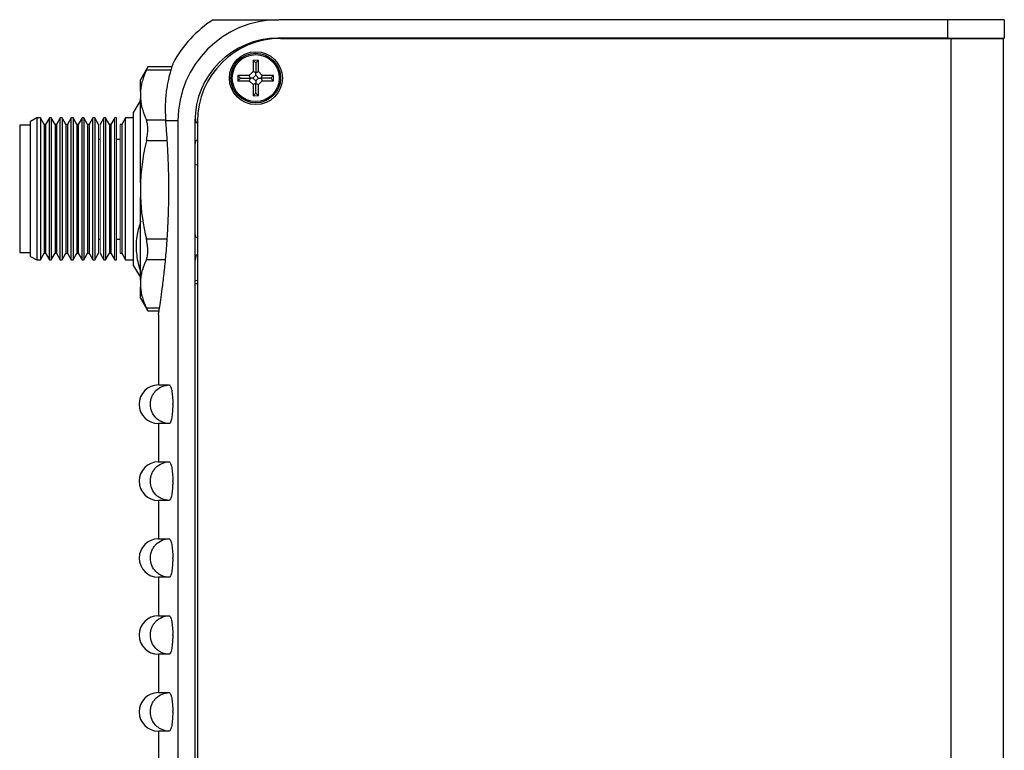
# Model space of a CAD drawing. Units: inches. Extents: x 5.46 to 14.97, y 3.14 to 8.89.
# Drawn here: x 7.78 to 9.38, y 6.01 to 7.2 of the extents above; entities that cross this region are included whole.
import ezdxf

# ---------------------------------------------------------------- set-up
doc = ezdxf.new("R2010")
doc.units = ezdxf.units.IN
doc.header["$MEASUREMENT"] = 0

msp = doc.modelspace()

# ---------------------------------------------------------------- linework, layer by layer
at = {"color": 7, "linetype": 'Continuous', "lineweight": 25}
for p, q in [((9.2856, 7.1998), (8.2001, 7.1998)), ((9.3781, 7.1998), (9.2856, 7.1998)), ((9.2856, 7.1998), (9.2856, 7.1698)), ((9.3781, 7.1998), (9.3781, 7.1698)), ((9.2856, 7.1698), (8.1986, 7.1698)), ((8.2026, 7.1693), (9.2911, 7.1693)), ((8.2776, 7.1698), (8.2776, 7.1693)), ((8.2951, 7.1698), (8.2951, 7.1693)), ((8.3891, 7.1693), (8.3891, 7.1698)), ((8.4176, 7.1693), (8.4176, 7.1698)), ((8.4551, 7.1698), (8.4551, 7.1693)), ((8.5121, 7.1698), (8.5121, 7.1693)), ((8.6061, 7.1693), (8.6061, 7.1698)), ((8.6792, 7.1698), (8.6792, 7.1693)), ((8.7601, 7.1698), (8.7601, 7.1693)), ((8.8541, 7.1693), (8.8541, 7.1698)), ((8.8931, 7.1698), (8.8931, 7.1693)), ((9.2056, 7.1693), (9.2056, 7.1698)), ((9.2126, 7.1698), (9.2131, 7.1693)), ((9.2231, 7.1698), (9.2231, 7.1693)), ((9.2856, 7.1698), (9.3781, 7.1698)), ((9.2911, 7.1693), (9.3761, 7.1693)), ((9.2911, 7.1693), (9.2911, 5.3038)), ((9.3171, 7.1693), (9.3171, 7.1698)), ((9.3271, 7.1693), (9.3276, 7.1698)), ((9.3761, 7.1693), (9.3761, 5.3038)), ((8.158, 7.1339), (8.158, 7.1154)), ((8.1667, 7.1154), (8.1667, 7.1339)), ((7.9872, 7.1233), (7.9751, 7.1023)), ((8.0261, 7.1233), (7.987, 7.1233)), ((7.987, 7.123), (7.9871, 7.1231)), ((8.0283, 7.1298), (8.0282, 7.1298)), ((8.1619, 7.1299), (8.1628, 7.13)), ((8.1624, 7.1295), (8.1624, 7.1136)), ((7.9751, 7.0832), (7.9751, 7.1023)), ((8.1519, 7.1093), (8.1334, 7.1093)), ((8.1334, 7.1093), (8.1334, 7.1006)), ((8.1378, 7.1049), (8.1334, 7.1093)), ((8.1378, 7.1049), (8.1334, 7.1006)), ((8.1334, 7.1006), (8.1519, 7.1006)), ((8.1378, 7.1049), (8.1537, 7.1049)), ((8.158, 7.1154), (8.1519, 7.1093)), ((8.1537, 7.1049), (8.1519, 7.1093)), ((8.1537, 7.1049), (8.1519, 7.1006)), ((8.1519, 7.1006), (8.158, 7.0945)), ((8.1579, 7.1049), (8.1537, 7.1049)), ((8.1624, 7.1136), (8.158, 7.1154)), ((8.1624, 7.1136), (8.1667, 7.1154)), ((8.1624, 7.1094), (8.1624, 7.1136)), ((8.1624, 7.1004), (8.1624, 7.0963)), ((8.1728, 7.1093), (8.1667, 7.1154)), ((8.1667, 7.0945), (8.1728, 7.1006)), ((8.1669, 7.1049), (8.171, 7.1049)), ((8.171, 7.1049), (8.1728, 7.1093)), ((8.171, 7.1049), (8.1728, 7.1006)), ((8.1869, 7.1049), (8.171, 7.1049)), ((8.1913, 7.1093), (8.1728, 7.1093)), ((8.1728, 7.1006), (8.1913, 7.1006)), ((8.1877, 7.1057), (8.1877, 7.1042)), ((8.1624, 7.0963), (8.158, 7.0945)), ((8.158, 7.0945), (8.158, 7.076)), ((8.1624, 7.0804), (8.1624, 7.0963)), ((8.1624, 7.0963), (8.1667, 7.0945)), ((8.1667, 7.076), (8.1667, 7.0945)), ((7.9751, 7.0688), (7.9641, 7.0497)), ((7.9751, 7.0832), (7.9751, 7.0715)), ((7.9751, 6.9347), (7.9751, 7.0715)), ((8.163, 7.0797), (8.1617, 7.0797)), ((7.8066, 7.0402), (7.7967, 7.0345)), ((7.8126, 7.0402), (7.8066, 7.0402)), ((7.8066, 7.0402), (7.8066, 6.8095)), ((7.8187, 7.0295), (7.8126, 7.0402)), ((7.8126, 7.0402), (7.8126, 6.8433)), ((7.8273, 7.0402), (7.8212, 7.0295)), ((7.8303, 7.0402), (7.8273, 7.0402)), ((7.8273, 6.8095), (7.8273, 7.0402)), ((7.8364, 7.0295), (7.8303, 7.0402)), ((7.8303, 7.0402), (7.8303, 6.8433)), ((7.845, 7.0402), (7.8388, 7.0295)), ((7.8479, 7.0402), (7.845, 7.0402)), ((7.845, 6.8095), (7.845, 7.0402)), ((7.8541, 7.0295), (7.8479, 7.0402)), ((7.8479, 7.0402), (7.8479, 6.8433)), ((7.8627, 7.0402), (7.8565, 7.0295)), ((7.8656, 7.0402), (7.8627, 7.0402)), ((7.8627, 6.8095), (7.8627, 7.0402)), ((7.8718, 7.0295), (7.8656, 7.0402)), ((7.8656, 7.0402), (7.8656, 6.8433)), ((7.8803, 7.0402), (7.8742, 7.0295)), ((7.8833, 7.0402), (7.8803, 7.0402)), ((7.8803, 6.8095), (7.8803, 7.0402)), ((7.8894, 7.0295), (7.8833, 7.0402)), ((7.8833, 7.0402), (7.8833, 6.8433)), ((7.898, 7.0402), (7.8919, 7.0295)), ((7.9009, 7.0402), (7.898, 7.0402)), ((7.898, 6.8095), (7.898, 7.0402)), ((7.9071, 7.0295), (7.9009, 7.0402)), ((7.9009, 7.0402), (7.9009, 6.8433)), ((7.9157, 7.0402), (7.9095, 7.0295)), ((7.9186, 7.0402), (7.9157, 7.0402)), ((7.9157, 6.8095), (7.9157, 7.0402)), ((7.9248, 7.0295), (7.9186, 7.0402)), ((7.9186, 7.0402), (7.9186, 6.8433)), ((7.9334, 7.0402), (7.9272, 7.0295)), ((7.9363, 7.0402), (7.9334, 7.0402)), ((7.9334, 6.8095), (7.9334, 7.0402)), ((7.951, 7.0402), (7.9449, 7.0295)), ((7.9641, 7.0402), (7.951, 7.0402)), ((7.951, 6.8095), (7.951, 7.0402)), ((7.9641, 6.7999), (7.9641, 7.0497)), ((8.0162, 7.0358), (8.0361, 7.0358)), ((8.0361, 7.0358), (8.0361, 5.1998)), ((7.7967, 7.0282), (7.779, 7.0282)), ((7.779, 7.0282), (7.779, 6.8215)), ((7.7967, 6.8152), (7.7967, 7.0345)), ((7.8212, 7.0295), (7.8187, 7.0295)), ((7.8187, 7.0295), (7.8187, 6.8201)), ((7.8212, 7.0295), (7.8212, 6.8201)), ((7.8388, 7.0295), (7.8364, 7.0295)), ((7.8364, 7.0295), (7.8364, 6.8201)), ((7.8388, 7.0295), (7.8388, 6.8201)), ((7.8565, 7.0295), (7.8541, 7.0295)), ((7.8541, 7.0295), (7.8541, 6.8201)), ((7.8565, 7.0295), (7.8565, 6.8201)), ((7.8742, 7.0295), (7.8718, 7.0295)), ((7.8718, 7.0295), (7.8718, 6.8201)), ((7.8742, 7.0295), (7.8742, 6.8201)), ((7.8919, 7.0295), (7.8894, 7.0295)), ((7.8894, 7.0295), (7.8894, 6.8201)), ((7.8919, 7.0295), (7.8919, 6.8201)), ((7.9272, 7.0295), (7.9248, 7.0295)), ((7.9248, 7.0295), (7.9248, 6.8201)), ((7.9272, 7.0295), (7.9272, 6.8201)), ((7.9449, 7.0295), (7.9424, 7.0295)), ((7.9449, 7.0295), (7.9449, 6.8201)), ((8.0636, 7.0348), (8.0636, 5.3318)), ((8.0676, 7.0343), (8.0676, 5.3353)), ((7.9071, 7.0056), (7.9095, 7.0056)), ((7.9363, 7.0056), (7.9424, 7.0056)), ((7.9751, 6.9347), (7.9751, 6.9116)), ((7.9751, 6.7763), (7.9751, 6.9116)), ((7.8126, 6.8433), (7.8126, 6.8095)), ((7.8303, 6.8433), (7.8303, 6.8095)), ((7.8479, 6.8433), (7.8479, 6.8095)), ((7.8656, 6.8433), (7.8656, 6.8095)), ((7.8833, 6.8433), (7.8833, 6.8095)), ((7.9009, 6.8433), (7.9009, 6.8095)), ((7.9071, 6.8431), (7.9095, 6.8431)), ((7.9186, 6.8433), (7.9186, 6.8095)), ((7.9363, 6.8431), (7.9424, 6.8431)), ((7.779, 6.8215), (7.7967, 6.8215)), ((7.7967, 6.8152), (7.8066, 6.8095)), ((7.8126, 6.8095), (7.8187, 6.8201)), ((7.8187, 6.8201), (7.8212, 6.8201)), ((7.8212, 6.8201), (7.8273, 6.8095)), ((7.8303, 6.8095), (7.8364, 6.8201)), ((7.8364, 6.8201), (7.8388, 6.8201)), ((7.8388, 6.8201), (7.845, 6.8095)), ((7.8479, 6.8095), (7.8541, 6.8201)), ((7.8541, 6.8201), (7.8565, 6.8201)), ((7.8565, 6.8201), (7.8627, 6.8095)), ((7.8656, 6.8095), (7.8718, 6.8201)), ((7.8718, 6.8201), (7.8742, 6.8201)), ((7.8742, 6.8201), (7.8803, 6.8095)), ((7.8833, 6.8095), (7.8894, 6.8201)), ((7.8894, 6.8201), (7.8919, 6.8201)), ((7.8919, 6.8201), (7.898, 6.8095)), ((7.9009, 6.8095), (7.9071, 6.8201)), ((7.9095, 6.8201), (7.9157, 6.8095)), ((7.9186, 6.8095), (7.9248, 6.8201)), ((7.9248, 6.8201), (7.9272, 6.8201)), ((7.9272, 6.8201), (7.9334, 6.8095)), ((7.9424, 6.8201), (7.9449, 6.8201)), ((7.9449, 6.8201), (7.951, 6.8095)), ((7.8066, 6.8095), (7.8126, 6.8095)), ((7.8273, 6.8095), (7.8303, 6.8095)), ((7.845, 6.8095), (7.8479, 6.8095)), ((7.8627, 6.8095), (7.8656, 6.8095)), ((7.8803, 6.8095), (7.8833, 6.8095)), ((7.898, 6.8095), (7.9009, 6.8095)), ((7.9157, 6.8095), (7.9186, 6.8095)), ((7.9334, 6.8095), (7.9363, 6.8095)), ((7.951, 6.8095), (7.9641, 6.8095)), ((7.9641, 6.7999), (7.9751, 6.7809)), ((7.9751, 6.7763), (7.9751, 6.7649)), ((7.9751, 6.7473), (7.9751, 6.7649)), ((8.0636, 6.7708), (8.0676, 6.7708)), ((7.9751, 6.7473), (7.9872, 6.7264)), ((7.987, 6.7264), (8.0054, 6.7264)), ((8.0043, 6.7203), (8.0043, 6.6061)), ((8.0043, 6.6061), (8.0221, 6.6061)), ((8.0043, 6.5436), (8.0043, 6.4811)), ((8.0221, 6.5436), (8.0043, 6.5436)), ((8.0043, 6.4811), (8.0221, 6.4811)), ((8.0043, 6.4186), (8.0043, 6.3561)), ((8.0221, 6.4186), (8.0043, 6.4186)), ((8.0043, 6.3561), (8.0221, 6.3561)), ((8.0043, 6.2936), (8.0043, 6.2311)), ((8.0221, 6.2936), (8.0043, 6.2936)), ((8.0043, 6.2311), (8.0221, 6.2311)), ((8.0043, 6.1686), (8.0043, 6.1061)), ((8.0221, 6.1686), (8.0043, 6.1686)), ((8.0043, 6.1061), (8.0221, 6.1061)), ((8.0043, 6.0436), (8.0043, 5.9811)), ((8.0221, 6.0436), (8.0043, 6.0436))]:
    msp.add_line(p, q, dxfattribs=at)
at = {"color": 8, "linetype": 'Continuous', "lineweight": 25}
for p, q in [((8.5021, 7.1693), (8.5021, 7.1698)), ((8.9231, 7.1693), (8.9231, 7.1698)), ((9.1756, 7.1698), (9.1756, 7.1693)), ((8.0245, 7.1178), (7.9847, 7.1178)), ((7.9847, 7.037), (8.0162, 7.037)), ((8.0187, 7.0027), (7.9847, 7.0027)), ((7.9847, 6.8436), (8.0185, 6.8436)), ((8.0158, 6.8097), (7.9847, 6.8097)), ((7.9847, 6.7315), (8.0062, 6.7315))]:
    msp.add_line(p, q, dxfattribs=at)
at = {"color": 144, "linetype": 'Continuous', "lineweight": 18}
for p, q in [((8.1667, 7.1339), (8.158, 7.1339)), ((8.1624, 7.1295), (8.158, 7.1339)), ((8.1624, 7.1295), (8.1667, 7.1339)), ((8.1624, 7.1094), (8.1579, 7.1049)), ((8.1579, 7.1049), (8.1624, 7.1004)), ((8.1669, 7.1049), (8.1624, 7.1094)), ((8.1624, 7.1004), (8.1669, 7.1049)), ((8.1869, 7.1049), (8.1913, 7.1093)), ((8.1869, 7.1049), (8.1913, 7.1006)), ((8.1913, 7.1006), (8.1913, 7.1093)), ((8.1624, 7.0804), (8.158, 7.076)), ((8.158, 7.076), (8.1667, 7.076)), ((8.1624, 7.0804), (8.1667, 7.076)), ((7.9363, 7.0402), (7.9363, 6.8433)), ((7.9071, 7.0295), (7.9071, 6.8201)), ((7.9095, 7.0295), (7.9095, 6.8201)), ((7.9424, 7.0295), (7.9424, 6.8201)), ((8.0657, 7.0321), (8.0676, 7.0321)), ((8.0657, 7.004), (8.0636, 6.9949)), ((8.0676, 7.004), (8.0657, 7.004)), ((8.0676, 6.964), (8.0636, 6.964)), ((8.0657, 6.8456), (8.0636, 6.8547)), ((8.0676, 6.8456), (8.0657, 6.8456)), ((7.9363, 6.8433), (7.9363, 6.8095)), ((8.0657, 6.8175), (8.0676, 6.8175)), ((8.0676, 6.7759), (8.0636, 6.7759)), ((8.0276, 6.5742), (8.0276, 6.5755)), ((8.0276, 6.4492), (8.0276, 6.4505)), ((8.0276, 6.3242), (8.0276, 6.3255)), ((8.0276, 6.1992), (8.0276, 6.2005)), ((8.0276, 6.0742), (8.0276, 6.0755))]:
    msp.add_line(p, q, dxfattribs=at)
at = {"color": 7, "linetype": 'Continuous', "lineweight": 25}
for centre, radius in [((8.1626, 7.1048), 0.043), ((8.1624, 7.1049), 0.0403), ((8.1624, 7.1049), 0.0381)]:
    msp.add_circle(centre, radius, dxfattribs=at)
for centre, radius, start, end in [((8.2001, 7.0358), 0.1958, 123.0928, 151.4698), ((8.2001, 7.0358), 0.164, 90, 180), ((8.1986, 7.0348), 0.135, 90, 180), ((8.2026, 7.0343), 0.135, 90, 180), ((8.0043, 6.5748), 0.0313, 90, 270), ((8.0043, 6.4498), 0.0313, 90, 270), ((8.0043, 6.3248), 0.0312, 90, 270), ((8.0043, 6.1998), 0.0313, 90, 270), ((8.0043, 6.0748), 0.0313, 90, 270)]:
    msp.add_arc(centre, radius, start, end, dxfattribs=at)
for points, knots in [([(8.0932, 7.1998), (8.0932, 7.1998), (8.0926, 7.1998), (8.0945, 7.1998), (8.0995, 7.1998), (8.1093, 7.1998), (8.1216, 7.1998), (8.1344, 7.1998), (8.1447, 7.1998), (8.1553, 7.1998), (8.1662, 7.1998), (8.1791, 7.1998), (8.1915, 7.1998), (8.1981, 7.1998), (8.2001, 7.1998)], [0, 0, 0, 0, 0.000049, 0.156661, 0.313875, 0.470692, 0.62676, 0.704569, 0.782291, 0.830568, 0.878758, 0.937123, 0.981835, 1, 1, 1, 1]), ([(7.9847, 7.1178), (7.9821, 7.1122), (7.9799, 7.1065), (7.9774, 7.0978), (7.9767, 7.0949), (7.9757, 7.089), (7.9753, 7.0861), (7.9751, 7.0832)], [0, 0, 0, 0, 0.5, 0.5, 0.75, 0.75, 1, 1, 1, 1]), ([(7.9847, 7.1178), (7.9855, 7.1196), (7.987, 7.1228), (7.987, 7.1229), (7.987, 7.1229)], [0, 0, 0, 0, 0.5829425, 1, 1, 1, 1]), ([(8.0282, 7.1293), (8.0281, 7.1292), (8.0281, 7.1291), (8.0258, 7.1226), (8.0223, 7.111), (8.0185, 7.0943), (8.0156, 7.0725), (8.015, 7.052), (8.016, 7.039), (8.0162, 7.0358)], [0, 0, 0, 0, 0.116335, 0.282607, 0.441087, 0.603664, 0.770974, 0.943849, 1, 1, 1, 1]), ([(7.9847, 7.0027), (7.9855, 7.0061), (7.9861, 7.0095), (7.9869, 7.0161), (7.9872, 7.0194), (7.9872, 7.0254), (7.9869, 7.0282), (7.9861, 7.0331), (7.9855, 7.0352), (7.9847, 7.037)], [0, 0, 0, 0, 0.25, 0.25, 0.5, 0.5, 0.75, 0.75, 1, 1, 1, 1]), ([(8.0044, 6.7203), (8.0044, 6.7202), (8.0042, 6.7193), (8.0049, 6.7234), (8.0064, 6.7328), (8.0086, 6.7479), (8.0113, 6.7679), (8.0142, 6.7923), (8.017, 6.8207), (8.0192, 6.8519), (8.0208, 6.8856), (8.0214, 6.9198), (8.021, 6.9545), (8.0199, 6.9854), (8.0182, 7.0128), (8.0169, 7.0281), (8.0162, 7.0358)], [0, 0, 0, 0, 0.016402, 0.095619, 0.172121, 0.250807, 0.327946, 0.407277, 0.485182, 0.565361, 0.642967, 0.722878, 0.799561, 0.878477, 0.938719, 1, 1, 1, 1]), ([(7.9847, 7.0027), (7.9821, 6.9916), (7.9799, 6.9804), (7.9766, 6.9577), (7.9755, 6.9461), (7.9751, 6.9347)], [0, 0, 0, 0, 0.5, 0.5, 1, 1, 1, 1]), ([(7.9756, 6.8725), (7.9733, 6.8652), (7.9683, 6.8492), (7.9675, 6.8236), (7.9708, 6.8037), (7.9745, 6.793), (7.9751, 6.7912)], [0, 0, 0, 0, 0.272586, 0.597941, 0.931948, 1, 1, 1, 1]), ([(7.9847, 6.8097), (7.9855, 6.8114), (7.9861, 6.8134), (7.9869, 6.8182), (7.9872, 6.821), (7.9872, 6.8269), (7.9869, 6.8302), (7.9861, 6.8368), (7.9855, 6.8402), (7.9847, 6.8436)], [0, 0, 0, 0, 0.25, 0.25, 0.5, 0.5, 0.75, 0.75, 1, 1, 1, 1]), ([(7.9847, 6.8097), (7.9821, 6.8043), (7.9799, 6.7987), (7.9774, 6.7903), (7.9767, 6.7875), (7.9757, 6.7819), (7.9753, 6.7791), (7.9751, 6.7763)], [0, 0, 0, 0, 0.5, 0.5, 0.75, 0.75, 1, 1, 1, 1]), ([(7.987, 6.7268), (7.987, 6.7267), (7.9872, 6.7262), (7.9862, 6.7283), (7.985, 6.7308), (7.9847, 6.7315)], [0, 0, 0, 0, 0.172862, 0.764016, 1, 1, 1, 1]), ([(8.0221, 6.5436), (8.018, 6.5436), (8.014, 6.5444), (8.0084, 6.5467), (8.0066, 6.5477), (8.0033, 6.55), (8.0017, 6.5513), (7.9974, 6.5556), (7.9952, 6.5591), (7.9921, 6.5666), (7.9913, 6.5707), (7.9913, 6.5769), (7.9915, 6.5789), (7.9922, 6.5829), (7.9928, 6.5849), (7.9944, 6.5887), (7.9953, 6.5905), (7.9976, 6.5939), (7.9989, 6.5955), (8.0031, 6.5998), (8.0066, 6.6021), (8.014, 6.6053), (8.018, 6.6061), (8.0221, 6.6061)], [0, 0, 0, 0, 0.125, 0.125, 0.1875, 0.1875, 0.25, 0.25, 0.375, 0.375, 0.5, 0.5, 0.5625, 0.5625, 0.625, 0.625, 0.6875, 0.6875, 0.75, 0.75, 0.875, 0.875, 1, 1, 1, 1]), ([(8.0221, 6.6061), (8.0224, 6.6061), (8.0227, 6.6059), (8.0234, 6.6051), (8.0238, 6.6045), (8.0244, 6.603), (8.0247, 6.602), (8.0253, 6.5998), (8.0256, 6.5985), (8.0264, 6.5943), (8.0268, 6.5909), (8.0274, 6.5835), (8.0276, 6.5795), (8.0276, 6.5755)], [0, 0, 0, 0, 0.125, 0.125, 0.25, 0.25, 0.375, 0.375, 0.5, 0.5, 0.75, 0.75, 1, 1, 1, 1]), ([(8.0276, 6.5742), (8.0276, 6.5722), (8.0275, 6.5702), (8.0274, 6.5663), (8.0273, 6.5643), (8.027, 6.5606), (8.0268, 6.5589), (8.0264, 6.5555), (8.0261, 6.554), (8.0254, 6.5497), (8.0247, 6.5475), (8.0234, 6.5444), (8.0227, 6.5436), (8.0221, 6.5436)], [0, 0, 0, 0, 0.125, 0.125, 0.25, 0.25, 0.375, 0.375, 0.5, 0.5, 0.75, 0.75, 1, 1, 1, 1]), ([(8.0221, 6.4186), (8.018, 6.4186), (8.014, 6.4194), (8.0084, 6.4217), (8.0066, 6.4227), (8.0033, 6.425), (8.0017, 6.4263), (7.9974, 6.4306), (7.9952, 6.4341), (7.9921, 6.4416), (7.9913, 6.4457), (7.9913, 6.4519), (7.9915, 6.4539), (7.9922, 6.4579), (7.9928, 6.4599), (7.9944, 6.4637), (7.9953, 6.4655), (7.9976, 6.4689), (7.9989, 6.4705), (8.0031, 6.4748), (8.0066, 6.4771), (8.014, 6.4803), (8.018, 6.4811), (8.0221, 6.4811)], [0, 0, 0, 0, 0.125, 0.125, 0.1875, 0.1875, 0.25, 0.25, 0.375, 0.375, 0.5, 0.5, 0.5625, 0.5625, 0.625, 0.625, 0.6875, 0.6875, 0.75, 0.75, 0.875, 0.875, 1, 1, 1, 1]), ([(8.0221, 6.4811), (8.0224, 6.4811), (8.0227, 6.4809), (8.0234, 6.4801), (8.0238, 6.4795), (8.0244, 6.478), (8.0247, 6.477), (8.0253, 6.4748), (8.0256, 6.4735), (8.0264, 6.4693), (8.0268, 6.4659), (8.0274, 6.4585), (8.0276, 6.4545), (8.0276, 6.4505)], [0, 0, 0, 0, 0.125, 0.125, 0.25, 0.25, 0.375, 0.375, 0.5, 0.5, 0.75, 0.75, 1, 1, 1, 1]), ([(8.0276, 6.4492), (8.0276, 6.4472), (8.0275, 6.4452), (8.0274, 6.4413), (8.0273, 6.4393), (8.027, 6.4356), (8.0268, 6.4339), (8.0264, 6.4305), (8.0261, 6.429), (8.0254, 6.4247), (8.0247, 6.4225), (8.0234, 6.4194), (8.0227, 6.4186), (8.0221, 6.4186)], [0, 0, 0, 0, 0.125, 0.125, 0.25, 0.25, 0.375, 0.375, 0.5, 0.5, 0.75, 0.75, 1, 1, 1, 1]), ([(8.0221, 6.2936), (8.018, 6.2936), (8.014, 6.2944), (8.0084, 6.2967), (8.0066, 6.2977), (8.0033, 6.3), (8.0017, 6.3013), (7.9974, 6.3056), (7.9952, 6.3091), (7.9921, 6.3166), (7.9913, 6.3207), (7.9913, 6.3269), (7.9915, 6.3289), (7.9922, 6.3329), (7.9928, 6.3349), (7.9944, 6.3387), (7.9953, 6.3405), (7.9976, 6.3439), (7.9989, 6.3455), (8.0031, 6.3498), (8.0066, 6.3521), (8.014, 6.3553), (8.018, 6.3561), (8.0221, 6.3561)], [0, 0, 0, 0, 0.125, 0.125, 0.1875, 0.1875, 0.25, 0.25, 0.375, 0.375, 0.5, 0.5, 0.5625, 0.5625, 0.625, 0.625, 0.6875, 0.6875, 0.75, 0.75, 0.875, 0.875, 1, 1, 1, 1]), ([(8.0221, 6.3561), (8.0224, 6.3561), (8.0227, 6.3559), (8.0234, 6.3551), (8.0238, 6.3545), (8.0244, 6.353), (8.0247, 6.352), (8.0253, 6.3498), (8.0256, 6.3485), (8.0264, 6.3443), (8.0268, 6.3409), (8.0274, 6.3335), (8.0276, 6.3295), (8.0276, 6.3255)], [0, 0, 0, 0, 0.125, 0.125, 0.25, 0.25, 0.375, 0.375, 0.5, 0.5, 0.75, 0.75, 1, 1, 1, 1]), ([(8.0276, 6.3242), (8.0276, 6.3222), (8.0275, 6.3202), (8.0274, 6.3163), (8.0273, 6.3143), (8.027, 6.3106), (8.0268, 6.3089), (8.0264, 6.3055), (8.0261, 6.304), (8.0254, 6.2997), (8.0247, 6.2975), (8.0234, 6.2944), (8.0227, 6.2936), (8.0221, 6.2936)], [0, 0, 0, 0, 0.125, 0.125, 0.25, 0.25, 0.375, 0.375, 0.5, 0.5, 0.75, 0.75, 1, 1, 1, 1]), ([(8.0221, 6.1686), (8.018, 6.1686), (8.014, 6.1694), (8.0084, 6.1717), (8.0066, 6.1727), (8.0033, 6.175), (8.0017, 6.1763), (7.9974, 6.1806), (7.9952, 6.1841), (7.9921, 6.1916), (7.9913, 6.1957), (7.9913, 6.2019), (7.9915, 6.2039), (7.9922, 6.2079), (7.9928, 6.2099), (7.9944, 6.2137), (7.9953, 6.2155), (7.9976, 6.2189), (7.9989, 6.2205), (8.0031, 6.2248), (8.0066, 6.2271), (8.014, 6.2303), (8.018, 6.2311), (8.0221, 6.2311)], [0, 0, 0, 0, 0.125, 0.125, 0.1875, 0.1875, 0.25, 0.25, 0.375, 0.375, 0.5, 0.5, 0.5625, 0.5625, 0.625, 0.625, 0.6875, 0.6875, 0.75, 0.75, 0.875, 0.875, 1, 1, 1, 1]), ([(8.0221, 6.2311), (8.0224, 6.2311), (8.0227, 6.2309), (8.0234, 6.2301), (8.0238, 6.2295), (8.0244, 6.228), (8.0247, 6.227), (8.0253, 6.2248), (8.0256, 6.2235), (8.0264, 6.2193), (8.0268, 6.2159), (8.0274, 6.2085), (8.0276, 6.2045), (8.0276, 6.2005)], [0, 0, 0, 0, 0.125, 0.125, 0.25, 0.25, 0.375, 0.375, 0.5, 0.5, 0.75, 0.75, 1, 1, 1, 1]), ([(8.0276, 6.1992), (8.0276, 6.1972), (8.0275, 6.1952), (8.0274, 6.1913), (8.0273, 6.1893), (8.027, 6.1856), (8.0268, 6.1839), (8.0264, 6.1805), (8.0261, 6.179), (8.0254, 6.1747), (8.0247, 6.1725), (8.0234, 6.1694), (8.0227, 6.1686), (8.0221, 6.1686)], [0, 0, 0, 0, 0.125, 0.125, 0.25, 0.25, 0.375, 0.375, 0.5, 0.5, 0.75, 0.75, 1, 1, 1, 1]), ([(8.0221, 6.0436), (8.018, 6.0436), (8.014, 6.0444), (8.0084, 6.0467), (8.0066, 6.0477), (8.0033, 6.05), (8.0017, 6.0513), (7.9974, 6.0556), (7.9952, 6.0591), (7.9921, 6.0666), (7.9913, 6.0707), (7.9913, 6.0769), (7.9915, 6.0789), (7.9922, 6.0829), (7.9928, 6.0849), (7.9944, 6.0887), (7.9953, 6.0905), (7.9976, 6.0939), (7.9989, 6.0955), (8.0031, 6.0998), (8.0066, 6.1021), (8.014, 6.1053), (8.018, 6.1061), (8.0221, 6.1061)], [0, 0, 0, 0, 0.125, 0.125, 0.1875, 0.1875, 0.25, 0.25, 0.375, 0.375, 0.5, 0.5, 0.5625, 0.5625, 0.625, 0.625, 0.6875, 0.6875, 0.75, 0.75, 0.875, 0.875, 1, 1, 1, 1]), ([(8.0221, 6.1061), (8.0224, 6.1061), (8.0227, 6.1059), (8.0234, 6.1051), (8.0238, 6.1045), (8.0244, 6.103), (8.0247, 6.102), (8.0253, 6.0998), (8.0256, 6.0985), (8.0264, 6.0943), (8.0268, 6.0909), (8.0274, 6.0835), (8.0276, 6.0795), (8.0276, 6.0755)], [0, 0, 0, 0, 0.125, 0.125, 0.25, 0.25, 0.375, 0.375, 0.5, 0.5, 0.75, 0.75, 1, 1, 1, 1]), ([(8.0276, 6.0742), (8.0276, 6.0722), (8.0275, 6.0702), (8.0274, 6.0663), (8.0273, 6.0643), (8.027, 6.0606), (8.0268, 6.0589), (8.0264, 6.0555), (8.0261, 6.054), (8.0254, 6.0497), (8.0247, 6.0475), (8.0234, 6.0444), (8.0227, 6.0436), (8.0221, 6.0436)], [0, 0, 0, 0, 0.125, 0.125, 0.25, 0.25, 0.375, 0.375, 0.5, 0.5, 0.75, 0.75, 1, 1, 1, 1])]:
    msp.add_open_spline(points, degree=3, knots=knots, dxfattribs=at)
for points in [[(7.9751, 7.0715), (7.9759, 7.0599), (7.9794, 7.0484), (7.9847, 7.037)], [(7.9751, 6.9116), (7.9759, 6.8887), (7.9794, 6.866), (7.9847, 6.8436)], [(7.9751, 6.7649), (7.9759, 6.7537), (7.9794, 6.7426), (7.9847, 6.7315)]]:
    msp.add_open_spline(points, degree=3, dxfattribs=at)
at = {"color": 144, "linetype": 'Continuous', "lineweight": 18}
for points, knots in [([(8.0639, 7.0424), (8.0641, 7.0417), (8.0651, 7.0383), (8.0654, 7.0348), (8.0657, 7.0321)], [0, 0, 0, 0, 0.21789, 1, 1, 1, 1]), ([(8.0636, 6.8062), (8.0639, 6.8073), (8.065, 6.811), (8.0654, 6.8148), (8.0657, 6.8175)], [0, 0, 0, 0, 0.289783, 1, 1, 1, 1]), ([(8.0276, 6.5755), (8.0275, 6.5755), (8.0275, 6.5755), (8.0275, 6.5755), (8.0275, 6.5754), (8.0274, 6.5754), (8.0273, 6.5753), (8.0273, 6.5752), (8.0273, 6.5752), (8.0272, 6.5751), (8.0272, 6.575), (8.0272, 6.5749), (8.0272, 6.5748), (8.0272, 6.5748), (8.0272, 6.5747), (8.0272, 6.5747), (8.0272, 6.5746), (8.0273, 6.5745), (8.0273, 6.5744), (8.0273, 6.5744), (8.0274, 6.5743), (8.0275, 6.5742), (8.0275, 6.5742), (8.0275, 6.5742), (8.0276, 6.5742)], [0, 0, 0, 0, 0.00000152047, 0.00000152047, 0.00000152047, 0.00001449365, 0.00001449365, 0.00001449365, 0.00002746511, 0.00002746511, 0.00002746511, 0.00004043668, 0.00004043668, 0.00004043668, 0.00004848435, 0.00004848435, 0.00004848435, 0.00006146014, 0.00006146014, 0.00006146014, 0.00007443966, 0.00007443966, 0.00007443966, 0.00008079464, 0.00008079464, 0.00008079464, 0.00008079464]), ([(8.0276, 6.4505), (8.0275, 6.4505), (8.0275, 6.4505), (8.0275, 6.4505), (8.0275, 6.4504), (8.0274, 6.4504), (8.0273, 6.4503), (8.0273, 6.4502), (8.0273, 6.4502), (8.0272, 6.4501), (8.0272, 6.45), (8.0272, 6.4499), (8.0272, 6.4498), (8.0272, 6.4498), (8.0272, 6.4497), (8.0272, 6.4497), (8.0272, 6.4496), (8.0273, 6.4495), (8.0273, 6.4494), (8.0273, 6.4494), (8.0274, 6.4493), (8.0275, 6.4492), (8.0275, 6.4492), (8.0275, 6.4492), (8.0276, 6.4492)], [0, 0, 0, 0, 0.00000152047, 0.00000152047, 0.00000152047, 0.00001449365, 0.00001449365, 0.00001449365, 0.00002746511, 0.00002746511, 0.00002746511, 0.00004043668, 0.00004043668, 0.00004043668, 0.00004848435, 0.00004848435, 0.00004848435, 0.00006146014, 0.00006146014, 0.00006146014, 0.00007443966, 0.00007443966, 0.00007443966, 0.00008079464, 0.00008079464, 0.00008079464, 0.00008079464]), ([(8.0276, 6.3255), (8.0275, 6.3255), (8.0275, 6.3255), (8.0275, 6.3255), (8.0275, 6.3254), (8.0274, 6.3254), (8.0273, 6.3253), (8.0273, 6.3252), (8.0273, 6.3252), (8.0272, 6.3251), (8.0272, 6.325), (8.0272, 6.3249), (8.0272, 6.3248), (8.0272, 6.3248), (8.0272, 6.3247), (8.0272, 6.3247), (8.0272, 6.3246), (8.0273, 6.3245), (8.0273, 6.3244), (8.0273, 6.3244), (8.0274, 6.3243), (8.0275, 6.3242), (8.0275, 6.3242), (8.0275, 6.3242), (8.0276, 6.3242)], [0, 0, 0, 0, 0.00000152047, 0.00000152047, 0.00000152047, 0.00001449365, 0.00001449365, 0.00001449365, 0.00002746511, 0.00002746511, 0.00002746511, 0.00004043668, 0.00004043668, 0.00004043668, 0.00004848435, 0.00004848435, 0.00004848435, 0.00006146014, 0.00006146014, 0.00006146014, 0.00007443966, 0.00007443966, 0.00007443966, 0.00008079464, 0.00008079464, 0.00008079464, 0.00008079464]), ([(8.0276, 6.2005), (8.0275, 6.2005), (8.0275, 6.2005), (8.0275, 6.2005), (8.0275, 6.2004), (8.0274, 6.2004), (8.0273, 6.2003), (8.0273, 6.2002), (8.0273, 6.2002), (8.0272, 6.2001), (8.0272, 6.2), (8.0272, 6.1999), (8.0272, 6.1998), (8.0272, 6.1998), (8.0272, 6.1997), (8.0272, 6.1997), (8.0272, 6.1996), (8.0273, 6.1995), (8.0273, 6.1994), (8.0273, 6.1994), (8.0274, 6.1993), (8.0275, 6.1992), (8.0275, 6.1992), (8.0275, 6.1992), (8.0276, 6.1992)], [0, 0, 0, 0, 0.00000152047, 0.00000152047, 0.00000152047, 0.00001449365, 0.00001449365, 0.00001449365, 0.00002746511, 0.00002746511, 0.00002746511, 0.00004043668, 0.00004043668, 0.00004043668, 0.00004848435, 0.00004848435, 0.00004848435, 0.00006146014, 0.00006146014, 0.00006146014, 0.00007443966, 0.00007443966, 0.00007443966, 0.00008079464, 0.00008079464, 0.00008079464, 0.00008079464]), ([(8.0276, 6.0755), (8.0275, 6.0755), (8.0275, 6.0755), (8.0275, 6.0755), (8.0275, 6.0754), (8.0274, 6.0754), (8.0273, 6.0753), (8.0273, 6.0752), (8.0273, 6.0752), (8.0272, 6.0751), (8.0272, 6.075), (8.0272, 6.0749), (8.0272, 6.0748), (8.0272, 6.0748), (8.0272, 6.0747), (8.0272, 6.0747), (8.0272, 6.0746), (8.0273, 6.0745), (8.0273, 6.0744), (8.0273, 6.0744), (8.0274, 6.0743), (8.0275, 6.0742), (8.0275, 6.0742), (8.0275, 6.0742), (8.0276, 6.0742)], [0, 0, 0, 0, 0.00000152047, 0.00000152047, 0.00000152047, 0.00001449365, 0.00001449365, 0.00001449365, 0.00002746511, 0.00002746511, 0.00002746511, 0.00004043668, 0.00004043668, 0.00004043668, 0.00004848435, 0.00004848435, 0.00004848435, 0.00006146014, 0.00006146014, 0.00006146014, 0.00007443966, 0.00007443966, 0.00007443966, 0.00008079464, 0.00008079464, 0.00008079464, 0.00008079464])]:
    msp.add_open_spline(points, degree=3, knots=knots, dxfattribs=at)

doc.saveas('drawing.dxf')
